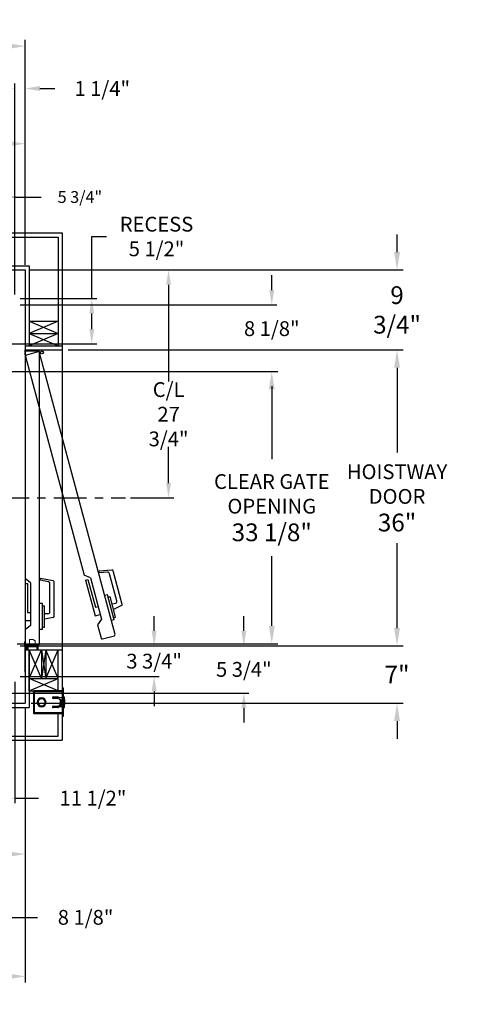
# Model space of a CAD drawing. Extents: x -355 to -200, y -33 to 86.
# Drawn here: x -253 to -200, y -33 to 86 of the extents above; entities that cross this region are included whole.
import ezdxf

# ---------------------------------------------------------------- set-up
doc = ezdxf.new("R2010")
doc.units = 0
doc.header["$LTSCALE"] = 10
doc.header["$MEASUREMENT"] = 0
doc.header["$PDMODE"] = 98
doc.linetypes.add('SCENTER', pattern=[0.7, 0.4, -0.1, 0.1, -0.1])
doc.layers.get('DEFPOINTS').update_dxf_attribs({"linetype": 'CONTINUOUS'})
for name, color, linetype in [('CEN', 2, 'SCENTER'), ('DIM', 1, 'CONTINUOUS'), ('DOOR', 2, 'CONTINUOUS'), ('DOOR CODE_NEW', 7, 'CONTINUOUS'), ('HW', 130, 'CONTINUOUS'), ('INTERLOCK - LRCE', 7, 'CONTINUOUS')]:
    doc.layers.add(name, color=color, linetype=linetype)
doc.styles.add('ROMANT', font='romant')
doc.styles.get("Standard").update_dxf_attribs({"font": 'SIMPLEX.shx', "width": 0.85})
doc.dimstyles.get("Standard").update_dxf_attribs({"dimscale": 16, "dimtxt": 0.09375, "dimasz": 0.09375, "dimexe": 0.0625, "dimexo": 0.0625, "dimgap": 0.0625, "dimtad": 0, "dimtih": 1, "dimtoh": 1, "dimdec": 4, "dimzin": 4, "dimdsep": 46, "dimtxsty": 'STANDARD', "dimcen": 0.0625, "dimadec": 0, "dimazin": 0, "dimtfac": 1, "dimtdec": 4, "dimtofl": 0, "dimtmove": 0, "dimatfit": 3, "dimfxl": 1, "dimtolj": 1, "dimtzin": 0, "dimarcsym": 0})

# ---------------------------------------------------------------- blocks, each defined once
blk = doc.blocks.new('*D83')
at = {"layer": 'DEFPOINTS', "color": 0, "transparency": 16777216}
for p in [(-282.23, 71.36), (-282.23, 61.22), (-252.73, 56)]:
    blk.add_point(p, dxfattribs=at)
at = {"layer": 'DIM', "color": 0, "lineweight": -2, "transparency": 16777216}
for p, q in [((-282.23, 61.97), (-282.23, 72.11)), ((-252.73, 56.75), (-252.73, 72.11)), ((-280.07, 71.36), (-275.32, 71.36)), ((-254.88, 71.36), (-260.66, 71.36))]:
    blk.add_line(p, q, dxfattribs=at)
at = {"layer": 'DIM', "color": 0, "transparency": 16777216}
for points in [[(-280.07, 71.72), (-280.07, 71), (-282.23, 71.36)], [(-254.88, 71.72), (-254.88, 71), (-252.73, 71.36)]]:
    blk.add_solid(points, dxfattribs=at)
at = {"layer": 'DIM', "color": 0, "transparency": 16777216, "insert": (-267.99, 71.36), "char_height": 2.16, "attachment_point": 5}
blk.add_mtext('\\A1;29 1/2"\\PC/L RAIL', dxfattribs=at)
blk = doc.blocks.new('*D84')
at = {"layer": 'DEFPOINTS', "color": 0, "transparency": 16777216}
for p in [(-252.73, 83.23), (-314.48, 56), (-252.73, 56)]:
    blk.add_point(p, dxfattribs=at)
at = {"layer": 'DIM', "color": 0, "lineweight": -2, "transparency": 16777216}
for p, q in [((-314.48, 56.75), (-314.48, 83.98)), ((-252.73, 56.75), (-252.73, 83.98)), ((-312.32, 83.23), (-276.7, 83.23)), ((-254.88, 83.23), (-263.52, 83.23))]:
    blk.add_line(p, q, dxfattribs=at)
at = {"layer": 'DIM', "color": 0, "transparency": 16777216}
for points in [[(-312.32, 83.59), (-312.32, 82.87), (-314.48, 83.23)], [(-254.88, 83.59), (-254.88, 82.87), (-252.73, 83.23)]]:
    blk.add_solid(points, dxfattribs=at)
at = {"layer": 'DIM', "color": 0, "transparency": 16777216, "insert": (-270.11, 83.23), "char_height": 2.16, "attachment_point": 5}
blk.add_mtext('\\A1;61 3/4"', dxfattribs=at)
blk = doc.blocks.new('*D90')
at = {"layer": 'DEFPOINTS', "color": 0, "transparency": 16777216}
for p in [(-273.6, 5.44), (-265.48, 4.5), (-265.48, -22.8)]:
    blk.add_point(p, dxfattribs=at)
at = {"layer": 'DIM', "color": 0, "lineweight": -2, "transparency": 16777216}
for p, q in [((-273.6, 4.81), (-273.6, -23.43)), ((-265.48, 3.88), (-265.48, -23.43)), ((-271.81, -22.8), (-267.27, -22.8)), ((-265.48, -22.8), (-251.24, -22.8))]:
    blk.add_line(p, q, dxfattribs=at)
at = {"layer": 'DIM', "color": 0, "transparency": 16777216}
for points in [[(-271.81, -22.5), (-271.81, -23.1), (-273.6, -22.8)], [(-267.27, -22.5), (-267.27, -23.1), (-265.48, -22.8)]]:
    blk.add_solid(points, dxfattribs=at)
at = {"layer": 'DIM', "color": 0, "transparency": 16777216, "insert": (-245.38, -22.8), "char_height": 1.8, "attachment_point": 5, "style": 'ROMANT'}
blk.add_mtext('\\A1;8 1/8"', dxfattribs=at)
blk = doc.blocks.new('*D91')
at = {"layer": 'DEFPOINTS', "color": 0, "transparency": 16777216}
for p in [(-252.73, 3.25), (-273.48, -1.25), (-252.73, -29.98)]:
    blk.add_point(p, dxfattribs=at)
at = {"layer": 'DIM', "color": 0, "lineweight": -2, "transparency": 16777216}
for p, q in [((-252.73, 2.5), (-252.73, -30.73)), ((-273.48, -2), (-273.48, -30.73)), ((-271.32, -29.98), (-269.49, -29.98)), ((-254.88, -29.98), (-255.96, -29.98))]:
    blk.add_line(p, q, dxfattribs=at)
at = {"layer": 'DIM', "color": 0, "transparency": 16777216}
for points in [[(-271.32, -29.62), (-271.32, -30.34), (-273.48, -29.98)], [(-254.88, -29.62), (-254.88, -30.34), (-252.73, -29.98)]]:
    blk.add_solid(points, dxfattribs=at)
at = {"layer": 'DIM', "color": 0, "transparency": 16777216, "insert": (-262.73, -29.98), "char_height": 2.16, "attachment_point": 5}
blk.add_mtext('\\A1;20 3/4"', dxfattribs=at)
blk = doc.blocks.new('*D96')
at = {"layer": 'DEFPOINTS', "color": 0, "transparency": 16777216}
for p in [(-252.73, 78.07), (-252.73, 56), (-253.98, 52.5)]:
    blk.add_point(p, dxfattribs=at)
at = {"layer": 'DIM', "color": 0, "lineweight": -2, "transparency": 16777216}
for p, q in [((-255.77, 78.07), (-257.57, 78.07)), ((-253.98, 53.13), (-253.98, 78.7)), ((-252.73, 56.63), (-252.73, 78.7)), ((-250.93, 78.07), (-249.13, 78.07))]:
    blk.add_line(p, q, dxfattribs=at)
at = {"layer": 'DIM', "color": 0, "transparency": 16777216}
for points in [[(-255.77, 78.37), (-255.77, 77.77), (-253.98, 78.07)], [(-250.93, 78.37), (-250.93, 77.77), (-252.73, 78.07)]]:
    blk.add_solid(points, dxfattribs=at)
at = {"layer": 'DIM', "color": 0, "transparency": 16777216, "insert": (-243.35, 78.07), "char_height": 1.8, "attachment_point": 5, "style": 'ROMANT'}
blk.add_mtext('\\A1;1 1/4"', dxfattribs=at)
blk = doc.blocks.new('*D101')
at = {"layer": 'DEFPOINTS', "color": 0, "transparency": 16777216}
for p in [(-252.73, 3.25), (-291.48, -8.95), (-291.48, -15.1)]:
    blk.add_point(p, dxfattribs=at)
at = {"layer": 'DIM', "color": 0, "lineweight": -2, "transparency": 16777216}
for p, q in [((-252.73, 2.63), (-252.73, -15.73)), ((-291.48, -9.57), (-291.48, -15.73)), ((-289.68, -15.1), (-286.43, -15.1)), ((-254.52, -15.1), (-275.15, -15.1))]:
    blk.add_line(p, q, dxfattribs=at)
at = {"layer": 'DIM', "color": 0, "transparency": 16777216}
for points in [[(-289.68, -14.8), (-289.68, -15.4), (-291.48, -15.1)], [(-254.52, -14.8), (-254.52, -15.4), (-252.73, -15.1)]]:
    blk.add_solid(points, dxfattribs=at)
at = {"layer": 'DIM', "color": 0, "transparency": 16777216, "insert": (-280.79, -15.1), "char_height": 1.8, "attachment_point": 5}
blk.add_mtext('\\A1;C/L\\P38 3/4"', dxfattribs=at)
blk = doc.blocks.new('*D103')
at = {"layer": 'DEFPOINTS', "color": 0, "transparency": 16777216}
for p in [(-248.23, 10.25), (-207.49, 10.25), (-252.73, 3.25)]:
    blk.add_point(p, dxfattribs=at)
at = {"layer": 'DIM', "color": 0, "lineweight": -2, "transparency": 16777216}
for p, q in [((-207.49, 12.41), (-207.49, 14.56)), ((-247.48, 10.25), (-206.74, 10.25)), ((-251.98, 3.25), (-206.74, 3.25)), ((-207.49, 1.09), (-207.49, -1.06))]:
    blk.add_line(p, q, dxfattribs=at)
at = {"layer": 'DIM', "color": 0, "transparency": 16777216}
for points in [[(-207.85, 12.41), (-207.13, 12.41), (-207.49, 10.25)], [(-207.85, 1.09), (-207.13, 1.09), (-207.49, 3.25)]]:
    blk.add_solid(points, dxfattribs=at)
at = {"layer": 'DIM', "color": 0, "transparency": 16777216, "insert": (-207.49, 6.75), "char_height": 2.16, "attachment_point": 5}
blk.add_mtext('\\A1;7"', dxfattribs=at)
blk = doc.blocks.new('*D104')
at = {"layer": 'DEFPOINTS', "color": 0, "transparency": 16777216}
for p in [(-252.73, 56), (-207.49, 56), (-248.23, 46.25)]:
    blk.add_point(p, dxfattribs=at)
at = {"layer": 'DIM', "color": 0, "lineweight": -2, "transparency": 16777216}
for p, q in [((-207.49, 58.16), (-207.49, 60.31)), ((-251.98, 56), (-206.74, 56)), ((-247.48, 46.25), (-206.74, 46.25)), ((-207.49, 44.09), (-207.49, 41.94))]:
    blk.add_line(p, q, dxfattribs=at)
at = {"layer": 'DIM', "color": 0, "transparency": 16777216}
for points in [[(-207.85, 58.16), (-207.13, 58.16), (-207.49, 56)], [(-207.85, 44.09), (-207.13, 44.09), (-207.49, 46.25)]]:
    blk.add_solid(points, dxfattribs=at)
at = {"layer": 'DIM', "color": 0, "transparency": 16777216, "insert": (-207.49, 51.13), "char_height": 2.16, "attachment_point": 5}
blk.add_mtext('\\A1;9 3/4"', dxfattribs=at)
blk = doc.blocks.new('*D105')
at = {"layer": 'DEFPOINTS', "color": 0, "transparency": 16777216}
for p in [(-253.98, 51.75), (-222.73, 51.75), (-254.92, 43.63)]:
    blk.add_point(p, dxfattribs=at)
at = {"layer": 'DIM', "color": 0, "lineweight": -2, "transparency": 16777216}
for p, q in [((-222.73, 53.55), (-222.73, 55.34)), ((-253.35, 51.75), (-222.1, 51.75)), ((-254.29, 43.63), (-222.1, 43.63)), ((-222.73, 41.83), (-222.73, 40.03))]:
    blk.add_line(p, q, dxfattribs=at)
at = {"layer": 'DIM', "color": 0, "transparency": 16777216}
for points in [[(-223.03, 53.55), (-222.43, 53.55), (-222.73, 51.75)], [(-223.03, 41.83), (-222.43, 41.83), (-222.73, 43.63)]]:
    blk.add_solid(points, dxfattribs=at)
at = {"layer": 'DIM', "color": 0, "transparency": 16777216, "insert": (-222.73, 48.85), "char_height": 1.8, "attachment_point": 5, "style": 'ROMANT'}
blk.add_mtext('\\A1;8 1/8"', dxfattribs=at)
blk = doc.blocks.new('*D106')
at = {"layer": 'DEFPOINTS', "color": 0, "transparency": 16777216}
for p in [(-252.73, 56), (-240.53, 28.25), (-235.28, 28.25)]:
    blk.add_point(p, dxfattribs=at)
at = {"layer": 'DIM', "color": 0, "lineweight": -2, "transparency": 16777216}
for p, q in [((-252.1, 56), (-234.66, 56)), ((-235.28, 54.2), (-235.28, 42.41)), ((-235.28, 30.05), (-235.28, 34.45)), ((-239.9, 28.25), (-234.66, 28.25))]:
    blk.add_line(p, q, dxfattribs=at)
at = {"layer": 'DIM', "color": 0, "transparency": 16777216}
for points in [[(-235.58, 54.2), (-234.98, 54.2), (-235.28, 56)], [(-235.58, 30.05), (-234.98, 30.05), (-235.28, 28.25)]]:
    blk.add_solid(points, dxfattribs=at)
at = {"layer": 'DIM', "color": 0, "transparency": 16777216, "insert": (-235.28, 38.43), "char_height": 1.8, "attachment_point": 5}
blk.add_mtext('\\A1;C/L\\P27 3/4"', dxfattribs=at)
blk = doc.blocks.new('*D107')
at = {"layer": 'DEFPOINTS', "color": 0, "transparency": 16777216}
for p in [(-253.98, 52.5), (-244.63, 52.5), (-259.73, 47)]:
    blk.add_point(p, dxfattribs=at)
at = {"layer": 'DIM', "color": 0, "lineweight": -2, "transparency": 16777216}
for p, q in [((-244.63, 52.5), (-244.63, 60.06)), ((-244.63, 60.06), (-242.83, 60.06)), ((-253.35, 52.5), (-244, 52.5)), ((-244.63, 48.8), (-244.63, 50.7)), ((-259.1, 47), (-244, 47))]:
    blk.add_line(p, q, dxfattribs=at)
at = {"layer": 'DIM', "color": 0, "transparency": 16777216}
for points in [[(-244.93, 50.7), (-244.33, 50.7), (-244.63, 52.5)], [(-244.93, 48.8), (-244.33, 48.8), (-244.63, 47)]]:
    blk.add_solid(points, dxfattribs=at)
at = {"layer": 'DIM', "color": 0, "transparency": 16777216, "insert": (-236.75, 60.06), "char_height": 1.8, "attachment_point": 5, "style": 'ROMANT'}
blk.add_mtext('\\A1;RECESS\\P5 1/2"', dxfattribs=at)
blk = doc.blocks.new('*D108')
at = {"layer": 'DEFPOINTS', "color": 0, "transparency": 16777216}
for p in [(-259.73, 64.87), (-259.73, 52.5), (-253.98, 52.5)]:
    blk.add_point(p, dxfattribs=at)
at = {"layer": 'DIM', "color": 0, "lineweight": -2, "transparency": 16777216}
for p, q in [((-259.73, 53), (-259.73, 65.37)), ((-258.29, 64.87), (-255.42, 64.87)), ((-253.98, 53), (-253.98, 65.37)), ((-253.98, 64.87), (-250.77, 64.87))]:
    blk.add_line(p, q, dxfattribs=at)
at = {"layer": 'DIM', "color": 0, "transparency": 16777216}
for points in [[(-258.29, 65.1), (-258.29, 64.63), (-259.73, 64.87)], [(-255.42, 65.1), (-255.42, 64.63), (-253.98, 64.87)]]:
    blk.add_solid(points, dxfattribs=at)
at = {"layer": 'DIM', "color": 0, "transparency": 16777216, "insert": (-246.07, 64.87), "char_height": 1.44, "attachment_point": 5, "style": 'ROMANT'}
blk.add_mtext('\\A1;5 3/4"', dxfattribs=at)
blk = doc.blocks.new('*D109')
at = {"layer": 'DEFPOINTS', "color": 0, "transparency": 16777216}
for p in [(-253.98, 6.5), (-265.48, 4.5), (-253.98, -8.29)]:
    blk.add_point(p, dxfattribs=at)
at = {"layer": 'DIM', "color": 0, "lineweight": -2, "transparency": 16777216}
for p, q in [((-253.98, 5.88), (-253.98, -8.92)), ((-265.48, 3.88), (-265.48, -8.92)), ((-263.68, -8.29), (-255.77, -8.29)), ((-253.98, -8.29), (-251.11, -8.29))]:
    blk.add_line(p, q, dxfattribs=at)
at = {"layer": 'DIM', "color": 0, "transparency": 16777216}
for points in [[(-263.68, -7.99), (-263.68, -8.59), (-265.48, -8.29)], [(-255.77, -7.99), (-255.77, -8.59), (-253.98, -8.29)]]:
    blk.add_solid(points, dxfattribs=at)
at = {"layer": 'DIM', "color": 0, "transparency": 16777216, "insert": (-244.48, -8.29), "char_height": 1.8, "attachment_point": 5, "style": 'ROMANT'}
blk.add_mtext('\\A1;11 1/2"', dxfattribs=at)
blk = doc.blocks.new('*D110')
at = {"layer": 'DEFPOINTS', "color": 0, "transparency": 16777216}
for p in [(-253.98, 10.25), (-253.98, 6.5), (-237.04, 6.5)]:
    blk.add_point(p, dxfattribs=at)
at = {"layer": 'DIM', "color": 0, "lineweight": -2, "transparency": 16777216}
for p, q in [((-237.04, 12.05), (-237.04, 13.84)), ((-253.35, 10.25), (-236.41, 10.25)), ((-253.35, 6.5), (-236.41, 6.5)), ((-237.04, 4.7), (-237.04, 2.91))]:
    blk.add_line(p, q, dxfattribs=at)
at = {"layer": 'DIM', "color": 0, "transparency": 16777216}
for points in [[(-237.34, 12.05), (-236.74, 12.05), (-237.04, 10.25)], [(-237.34, 4.7), (-236.74, 4.7), (-237.04, 6.5)]]:
    blk.add_solid(points, dxfattribs=at)
at = {"layer": 'DIM', "color": 0, "transparency": 16777216, "insert": (-237.04, 8.38), "char_height": 1.8, "attachment_point": 5, "style": 'ROMANT'}
blk.add_mtext('\\A1;3 3/4"', dxfattribs=at)
blk = doc.blocks.new('*D111')
at = {"layer": 'DEFPOINTS', "color": 0, "transparency": 16777216}
for p in [(-248.23, 46.25), (-207.49, 46.25), (-248.23, 10.25)]:
    blk.add_point(p, dxfattribs=at)
at = {"layer": 'DIM', "color": 0, "lineweight": -2, "transparency": 16777216}
for p, q in [((-247.48, 46.25), (-206.74, 46.25)), ((-207.49, 44.09), (-207.49, 33.78)), ((-207.49, 12.41), (-207.49, 22.72)), ((-247.48, 10.25), (-206.74, 10.25))]:
    blk.add_line(p, q, dxfattribs=at)
at = {"layer": 'DIM', "color": 0, "transparency": 16777216}
for points in [[(-207.85, 44.09), (-207.13, 44.09), (-207.49, 46.25)], [(-207.85, 12.41), (-207.13, 12.41), (-207.49, 10.25)]]:
    blk.add_solid(points, dxfattribs=at)
at = {"layer": 'DIM', "color": 0, "transparency": 16777216, "insert": (-207.49, 28.25), "char_height": 2.16, "attachment_point": 5}
blk.add_mtext('\\A1;{\\Fromanc|c0;\\H0.83333x;HOISTWAY\\PDOOR\\P}36"', dxfattribs=at)
blk = doc.blocks.new('*D112')
at = {"layer": 'DEFPOINTS', "color": 0, "transparency": 16777216}
for p in [(-254.92, 43.63), (-222.73, 43.63), (-254.45, 10.5)]:
    blk.add_point(p, dxfattribs=at)
at = {"layer": 'DIM', "color": 0, "lineweight": -2, "transparency": 16777216}
for p, q in [((-254.17, 43.63), (-221.98, 43.63)), ((-222.73, 41.47), (-222.73, 32.95)), ((-222.73, 12.66), (-222.73, 21.17)), ((-253.7, 10.5), (-221.98, 10.5))]:
    blk.add_line(p, q, dxfattribs=at)
at = {"layer": 'DIM', "color": 0, "transparency": 16777216}
for points in [[(-223.09, 41.47), (-222.37, 41.47), (-222.73, 43.63)], [(-223.09, 12.66), (-222.37, 12.66), (-222.73, 10.5)]]:
    blk.add_solid(points, dxfattribs=at)
at = {"layer": 'DIM', "color": 0, "transparency": 16777216, "insert": (-222.73, 27.06), "char_height": 2.16, "attachment_point": 5}
blk.add_mtext('\\A1;{\\Fromanc|c0;\\H0.83333x;CLEAR GATE\\POPENING}\\P33 1/8"', dxfattribs=at)
blk = doc.blocks.new('*D114')
at = {"layer": 'DEFPOINTS', "color": 0, "transparency": 16777216}
for p in [(-253.98, 10.25), (-264.73, 4.5), (-226.13, 4.5)]:
    blk.add_point(p, dxfattribs=at)
at = {"layer": 'DIM', "color": 0, "lineweight": -2, "transparency": 16777216}
for p, q in [((-226.13, 12.05), (-226.13, 13.84)), ((-253.35, 10.25), (-225.51, 10.25)), ((-264.1, 4.5), (-225.51, 4.5)), ((-226.13, 2.7), (-226.13, 0.91))]:
    blk.add_line(p, q, dxfattribs=at)
at = {"layer": 'DIM', "color": 0, "transparency": 16777216}
for points in [[(-226.43, 12.05), (-225.83, 12.05), (-226.13, 10.25)], [(-226.43, 2.7), (-225.83, 2.7), (-226.13, 4.5)]]:
    blk.add_solid(points, dxfattribs=at)
at = {"layer": 'DIM', "color": 0, "transparency": 16777216, "insert": (-226.13, 7.38), "char_height": 1.8, "attachment_point": 5, "style": 'ROMANT'}
blk.add_mtext('\\A1;5 3/4"', dxfattribs=at)

msp = doc.modelspace()

# ---------------------------------------------------------------- linework, layer by layer
at = {"layer": 'CEN'}
msp.add_line((-256.25305, 28.25), (-240.52804, 28.25), dxfattribs=at)
at = {"layer": 'DOOR', "color": 2}
for p, q in [((-252.7277, 46.75), (-248.2277, 46.75)), ((-252.7277, 46.25), (-248.2277, 46.25)), ((-252.7277, 46.25), (-248.2277, 46.25)), ((-252.7277, 46.25), (-248.2277, 46.25)), ((-252.7277, 46.25), (-248.2277, 46.25)), ((-252.7277, 10.25), (-248.2277, 10.25)), ((-252.7277, 10.25), (-248.2277, 10.25)), ((-252.7277, 10.25), (-248.2277, 10.25)), ((-252.7277, 10.25), (-248.2277, 10.25)), ((-252.7277, 9.75), (-248.2277, 9.75)), ((-252.7277, 9.75), (-248.2277, 9.75))]:
    msp.add_line(p, q, dxfattribs=at)
at = {"layer": 'DOOR CODE_NEW', "color": 2}
for p, q in [((-252.7277, 46.25), (-248.2277, 46.25)), ((-252.7277, 46.25), (-248.2277, 46.25)), ((-252.7277, 46.25), (-252.7277, 10.25)), ((-252.7277, 46.25), (-250.69255, 46.25)), ((-252.7277, 45.65), (-252.7277, 46.25)), ((-252.7277, 46), (-252.7277, 18.435)), ((-251.1027, 46.125), (-252.6027, 46.125)), ((-251.13244, 46.01225), (-252.58133, 45.62402)), ((-241.79127, 11.6335), (-250.97934, 45.92386)), ((-250.9777, 10.5), (-250.9777, 46)), ((-248.2277, 46.25), (-248.2277, 10.25)), ((-252.66971, 45.47093), (-245.53537, 18.84518)), ((-242.16486, 19.46741), (-243.72439, 19.33097)), ((-243.66841, 19.12205), (-243.72439, 19.33097)), ((-242.71915, 19.2051), (-243.66841, 19.12205)), ((-240.93553, 15.27861), (-242.03322, 19.37524)), ((-252.0877, 17.915), (-252.7277, 18.435)), ((-250.8527, 18.21923), (-250.8527, 18.43552)), ((-249.311, 18.16367), (-250.8527, 18.43552)), ((-249.91429, 18.05377), (-250.8527, 18.21923)), ((-249.2077, 13.79943), (-249.2077, 18.04057)), ((-244.78259, 18.50855), (-245.53537, 18.84518)), ((-245.3749, 18.24631), (-245.08512, 18.32396)), ((-245.3749, 18.24631), (-244.21021, 13.89964)), ((-245.08512, 18.32396), (-244.17925, 14.94321)), ((-244.78259, 18.50855), (-243.43673, 13.48573)), ((-241.57135, 15.71965), (-242.45588, 19.02076)), ((-252.7277, 17.815), (-252.4277, 17.815)), ((-252.7277, 17.815), (-252.7277, 13.315)), ((-252.4277, 17.815), (-252.4277, 14.315)), ((-252.0877, 17.915), (-252.0877, 12.715)), ((-249.7077, 14.39), (-249.7077, 17.80756)), ((-242.71882, 16.44746), (-243.05689, 16.35687)), ((-241.90354, 13.40479), (-242.71882, 16.44746)), ((-242.64764, 16.18183), (-242.3965, 16.24912)), ((-241.72357, 13.73772), (-242.3965, 16.24912)), ((-250.6277, 15.39), (-250.9777, 15.39)), ((-250.6277, 12.24), (-250.6277, 15.39)), ((-250.6277, 15.115), (-250.3677, 15.115)), ((-250.3677, 12.515), (-250.3677, 15.115)), ((-244.17925, 14.94321), (-243.85084, 15.03121)), ((-241.74812, 15.41346), (-242.14415, 15.30734)), ((-241.00345, 15.13297), (-241.97592, 14.67949)), ((-252.7277, 13.315), (-252.0877, 13.315)), ((-252.4277, 14.315), (-252.0877, 14.315)), ((-249.9577, 14.14), (-250.3677, 14.14)), ((-249.311, 13.67633), (-250.3677, 13.49)), ((-244.21021, 13.89964), (-243.59202, 14.06529)), ((-243.43673, 13.48573), (-243.92034, 12.81781)), ((-241.90354, 13.40479), (-242.24161, 13.31421)), ((-241.97471, 13.67042), (-241.72357, 13.73772)), ((-252.0877, 12.715), (-252.7277, 12.195)), ((-252.7277, 12.195), (-252.7277, 10.5)), ((-250.6277, 12.24), (-250.9777, 12.24)), ((-250.6277, 12.515), (-250.3677, 12.515)), ((-243.92034, 12.81781), (-243.48164, 11.18056)), ((-243.32854, 11.09217), (-241.87966, 11.4804)), ((-252.7277, 10.25), (-248.2277, 10.25)), ((-252.7277, 10.25), (-248.2277, 10.25)), ((-252.6027, 10.375), (-251.1027, 10.375)), ((-252.6027, 10.375), (-251.1027, 10.375))]:
    msp.add_line(p, q, dxfattribs=at)
msp.add_circle((-250.68936, 45.9557), 0.182, dxfattribs=at)
msp.add_circle((-250.68936, 45.9557), 0.182, dxfattribs=at)
for centre, radius, start, end in [((-252.6027, 46), 0.125, 90, 180), ((-252.54897, 45.50328), 0.125, 105, 195), ((-251.10008, 45.89151), 0.125, 15, 105), ((-251.1027, 46), 0.125, 0, 90), ((-242.69736, 18.95605), 0.25, 15, 95), ((-242.15396, 19.34289), 0.125, 15, 95), ((-249.9577, 17.80756), 0.25, 0, 80), ((-249.3327, 18.04057), 0.125, 0, 80), ((-241.81283, 15.65494), 0.25, 285, 15), ((-249.9577, 14.39), 0.25, 270, 0), ((-241.05627, 15.24625), 0.125, 295, 15), ((-249.3327, 13.79943), 0.125, 280, 0), ((-243.3609, 11.21291), 0.125, 195, 285), ((-241.91201, 11.60114), 0.125, 285, 15), ((-252.6027, 10.5), 0.125, 180, 270), ((-252.6027, 10.5), 0.125, 180, 270), ((-251.1027, 10.5), 0.125, 270, 0), ((-251.1027, 10.5), 0.125, 270, 0)]:
    msp.add_arc(centre, radius, start, end, dxfattribs=at)
at = {"layer": 'HW'}
for p, q in [((-318.9777, 60.5), (-248.2277, 60.5)), ((-318.4777, 60), (-248.7277, 60)), ((-248.7277, 60), (-248.7277, 46.75)), ((-248.2277, 60.5), (-248.2277, 46.25)), ((-314.9777, 56.5), (-252.2277, 56.5)), ((-252.2277, 56.5), (-252.2277, 46.75)), ((-314.4777, 56), (-252.7277, 56)), ((-252.7277, 56), (-252.7277, 46.25)), ((-248.7277, 49.75), (-252.2277, 48.25)), ((-252.2277, 49.75), (-248.7277, 48.25)), ((-252.2277, 49.75), (-248.7277, 49.75)), ((-252.2277, 48.25), (-248.7277, 46.75)), ((-248.7277, 48.25), (-252.2277, 46.75)), ((-252.2277, 48.25), (-248.7277, 48.25)), ((-252.7277, 10.25), (-252.7277, 3.25)), ((-252.2277, 9.75), (-252.2277, 2.75)), ((-252.2277, 4.75), (-252.2277, 9.75)), ((-248.2277, 10.25), (-248.2277, -1.25)), ((-273.4777, 3.25), (-252.7277, 3.25)), ((-272.9777, 2.75), (-252.2277, 2.75)), ((-248.7277, -0.75), (-248.7277, 2.003)), ((-272.9777, -0.75), (-248.7277, -0.75)), ((-273.4777, -1.25), (-248.2277, -1.25))]:
    msp.add_line(p, q, dxfattribs=at)
at = {"layer": 'INTERLOCK - LRCE', "color": 7, "linetype": 'Continuous', "lineweight": 15}
for p, q in [((-252.20703, 10.99867), (-252.20703, 10.25)), ((-252.20703, 10.99867), (-251.75428, 10.99867)), ((-251.49837, 10.25), (-251.49837, 10.86088)), ((-252.8058, 10.75), (-252.7277, 10.75)), ((-252.8058, 10.34), (-252.8058, 10.75)), ((-252.75821, 9.75), (-252.75821, 10.1719)), ((-252.75821, 10.1719), (-252.73743, 10.1719)), ((-252.75821, 7.82705), (-252.75821, 10.1719)), ((-252.73743, 10.1719), (-252.73743, 9.75)), ((-252.57688, 10.1719), (-252.73743, 10.1719)), ((-252.73743, 10.1719), (-252.73743, 7.02229)), ((-252.7277, 10.34), (-252.7277, 10.75)), ((-251.3177, 10.25), (-252.6377, 10.25)), ((-252.57688, 10.1719), (-252.47955, 10.1719)), ((-252.57688, 9.75), (-252.57688, 10.1719)), ((-252.48262, 9.75), (-252.48262, 9.83725)), ((-252.47955, 10.1719), (-252.47955, 10.03224)), ((-252.4502, 10.1719), (-252.47955, 10.1719)), ((-252.44325, 10.03224), (-252.47955, 10.03224)), ((-252.46294, 9.85694), (-252.46294, 9.75)), ((-251.3177, 10.1719), (-252.4502, 10.1719)), ((-252.44325, 10.13253), (-252.44325, 10.1719)), ((-252.44325, 10.11284), (-252.44325, 10.13253)), ((-252.44325, 9.75), (-252.44325, 10.11284)), ((-252.44325, 10.11284), (-252.42357, 10.11284)), ((-252.42357, 10.15221), (-252.42357, 10.11284)), ((-252.42357, 10.15221), (-252.34877, 10.15221)), ((-252.42357, 10.11284), (-252.42357, 9.75)), ((-252.34877, 10.11284), (-252.42357, 10.11284)), ((-252.34877, 10.13253), (-252.34877, 10.1719)), ((-251.32121, 10.13253), (-252.34877, 10.13253)), ((-252.34877, 9.75), (-252.34877, 10.13253)), ((-251.32121, 10.13253), (-251.32121, 10.1719)), ((-251.32121, 9.75), (-251.32121, 10.13253)), ((-251.26215, 10.11284), (-251.26215, 9.75)), ((-251.2277, 9.75), (-251.2277, 10.0819)), ((-251.1496, 9.75), (-251.1496, 10.0819)), ((-252.75821, 7.02229), (-252.75821, 7.59549)), ((-252.73743, 7.02229), (-252.75821, 7.02229)), ((-252.7277, 7.02229), (-252.73743, 7.02229))]:
    msp.add_line(p, q, dxfattribs=at)
at = {"layer": 'INTERLOCK - LRCE', "color": 7}
msp.add_line((-252.7277, 10.1719), (-252.7277, 10.19802), dxfattribs=at)
msp.add_line((-252.7277, 10.1719), (-252.7277, 10.19802), dxfattribs=at)
at = {"layer": 'INTERLOCK - LRCE', "color": 4}
for p, q in [((-252.2277, 4.75), (-252.2277, 9.75)), ((-250.7277, 6.25), (-252.2277, 9.75)), ((-252.2277, 6.25), (-250.7277, 9.75)), ((-250.7277, 9.75), (-250.7277, 6.25)), ((-250.2277, 9.75), (-250.7277, 6.25)), ((-250.7277, 9.75), (-250.2277, 6.25)), ((-250.2277, 9.75), (-250.2277, 6.25)), ((-248.7277, 6.25), (-250.2277, 9.75)), ((-250.2277, 6.25), (-248.7277, 9.75)), ((-248.7277, 4.75), (-248.7277, 9.75)), ((-252.2277, 6.25), (-248.7277, 6.25)), ((-252.2277, 4.75), (-248.7277, 6.25)), ((-248.7277, 4.75), (-252.2277, 6.25)), ((-252.2277, 4.75), (-248.7277, 4.75))]:
    msp.add_line(p, q, dxfattribs=at)
at = {"layer": 'INTERLOCK - LRCE', "color": 3}
for p, q in [((-248.1081, 5.1265), (-248.2277, 5.1265)), ((-248.2277, 5.1265), (-248.2277, 4.8765)), ((-248.1081, 4.8765), (-248.2277, 4.8765)), ((-248.2277, 4.8765), (-248.2277, 1.8765)), ((-248.1081, 5.1265), (-248.1081, 4.8765)), ((-248.1081, 4.8765), (-248.1081, 1.8765)), ((-251.65392, 4.6415), (-251.73243, 4.6415)), ((-251.73243, 4.61667), (-251.73243, 4.6415)), ((-251.73243, 4.61667), (-251.73243, 2.13633)), ((-251.69484, 4.61667), (-251.73243, 4.61667)), ((-251.64919, 4.74702), (-251.63091, 4.67068)), ((-251.64919, 4.6715), (-251.62393, 4.6715)), ((-251.62393, 4.6715), (-251.62393, 4.75)), ((-248.2277, 4.75), (-251.62393, 4.75)), ((-251.62393, 4.6715), (-251.62393, 2.0815)), ((-251.62393, 4.6715), (-248.2277, 4.6715)), ((-250.7577, 3.81329), (-250.7577, 3.80327)), ((-250.7077, 3.80327), (-250.7077, 3.81329)), ((-249.32145, 4.03275), (-248.75895, 4.03275)), ((-248.75895, 3.84525), (-249.32145, 3.84525)), ((-249.1587, 3.899), (-249.26441, 4.03275)), ((-249.1587, 3.899), (-248.9237, 3.899)), ((-248.9237, 4.03275), (-248.9237, 3.84525)), ((-248.8587, 3.84525), (-248.8587, 4.03275)), ((-248.5087, 3.9465), (-248.2277, 3.9465)), ((-248.5087, 3.6965), (-248.4812, 3.6965)), ((-248.4812, 3.6965), (-248.4812, 3.0565)), ((-248.4812, 3.6965), (-248.3727, 3.6965)), ((-248.3727, 3.6965), (-248.3727, 3.0565)), ((-248.34145, 3.6465), (-248.3727, 3.6465)), ((-248.34145, 3.3765), (-248.34145, 3.6465)), ((-248.0412, 4.0565), (-248.1081, 4.0565)), ((-248.0412, 2.6965), (-248.0412, 4.0565)), ((-247.9837, 3.999), (-247.9837, 2.754)), ((-247.9527, 2.8765), (-247.9527, 3.8765)), ((-251.269, 3.4015), (-251.27901, 3.4015)), ((-251.27901, 3.3515), (-251.269, 3.3515)), ((-251.27893, 3.40321), (-251.27893, 3.4015)), ((-251.27893, 3.3515), (-251.27893, 3.34979)), ((-250.7577, 2.94973), (-250.7577, 2.93971)), ((-250.7077, 2.93971), (-250.7077, 2.94973)), ((-250.1864, 3.4015), (-250.19641, 3.4015)), ((-250.19641, 3.3515), (-250.1864, 3.3515)), ((-249.2537, 2.854), (-249.37002, 2.73381)), ((-249.32145, 2.90775), (-248.75895, 2.90775)), ((-248.75895, 2.72025), (-249.32145, 2.72025)), ((-249.20233, 2.789), (-249.2537, 2.854)), ((-248.9237, 2.789), (-249.20233, 2.789)), ((-248.9237, 2.90775), (-248.9237, 2.72025)), ((-248.8587, 2.72025), (-248.8587, 2.90775)), ((-248.54145, 3.05213), (-248.54145, 2.91675)), ((-248.5102, 2.91675), (-248.5102, 3.05649)), ((-248.4812, 3.0565), (-248.5087, 3.0565)), ((-248.2277, 2.8065), (-248.5087, 2.8065)), ((-248.37018, 2.89175), (-248.4852, 2.89175)), ((-248.4852, 2.8605), (-248.37018, 2.8605)), ((-248.3727, 3.0565), (-248.4812, 3.0565)), ((-248.3727, 3.37556), (-248.34523, 2.91825)), ((-248.3727, 3.28537), (-248.37174, 3.284)), ((-248.37174, 3.35958), (-248.37174, 3.284)), ((-248.37174, 3.284), (-248.3672, 3.284)), ((-248.3309, 3.469), (-248.34145, 3.45393)), ((-248.31403, 2.92012), (-248.34145, 3.3765)), ((-248.33636, 3.2918), (-248.3309, 3.284)), ((-248.32129, 3.469), (-248.3309, 3.469)), ((-248.3309, 3.469), (-248.3309, 3.284)), ((-248.3309, 3.284), (-248.32129, 3.284)), ((-248.30568, 3.4467), (-248.32129, 3.469)), ((-248.32129, 3.469), (-248.32129, 3.284)), ((-248.32129, 3.284), (-248.30568, 3.3063)), ((-248.29006, 3.469), (-248.30568, 3.4467)), ((-248.30568, 3.4467), (-248.30568, 3.3063)), ((-248.30568, 3.3063), (-248.29006, 3.284)), ((-248.28046, 3.469), (-248.29006, 3.469)), ((-248.29006, 3.469), (-248.29006, 3.284)), ((-248.29006, 3.284), (-248.28046, 3.284)), ((-248.26484, 3.4467), (-248.28046, 3.469)), ((-248.28046, 3.469), (-248.28046, 3.284)), ((-248.28046, 3.284), (-248.26484, 3.3063)), ((-248.24923, 3.469), (-248.26484, 3.4467)), ((-248.26484, 3.4467), (-248.26484, 3.3063)), ((-248.26484, 3.3063), (-248.24923, 3.284)), ((-248.2277, 3.469), (-248.24923, 3.469)), ((-248.24923, 3.469), (-248.24923, 3.284)), ((-248.24923, 3.284), (-248.2277, 3.284)), ((-248.1081, 2.6965), (-248.0412, 2.6965)), ((-248.09479, 3.49086), (-248.09552, 3.49029)), ((-248.09552, 3.39847), (-248.07127, 3.40034)), ((-248.07127, 3.35266), (-248.09552, 3.35453)), ((-248.09552, 3.26271), (-248.09479, 3.26214)), ((-251.73243, 2.13633), (-251.69227, 2.13633)), ((-251.73243, 2.1115), (-251.73243, 2.13633)), ((-251.65392, 2.1115), (-251.73243, 2.1115)), ((-251.64919, 2.00598), (-251.63091, 2.08232)), ((-251.62393, 2.0815), (-251.64919, 2.0815)), ((-248.2277, 2.0815), (-251.62393, 2.0815)), ((-251.62393, 2.0815), (-251.62393, 2.003)), ((-251.62393, 2.003), (-248.2277, 2.003)), ((-248.1081, 1.8765), (-248.2277, 1.8765)), ((-248.2277, 1.8765), (-248.2277, 1.6265)), ((-248.1081, 1.6265), (-248.2277, 1.6265)), ((-248.1081, 1.8765), (-248.1081, 1.6265))]:
    msp.add_line(p, q, dxfattribs=at)
at = {"layer": 'INTERLOCK - LRCE', "color": 7, "linetype": 'Continuous', "lineweight": 15, "flags": 128}
msp.add_lwpolyline([(-251.49837, 10.86088), (-251.50437, 10.8641), (-251.52214, 10.87368), (-251.5511, 10.88927), (-251.59027, 10.91036), (-251.63831, 10.93623), (-251.6936, 10.966), (-251.75428, 10.99867)], dxfattribs=at)
at = {"layer": 'INTERLOCK - LRCE', "color": 7, "linetype": 'Continuous', "lineweight": 15}
for centre, radius, start, end in [((-252.6377, 10.34), 0.1681, 180, 270), ((-252.6377, 10.34), 0.09, 180, 270), ((-252.46294, 9.83725), 0.01969, 90, 180), ((-252.46294, 9.87662), 0.01969, 270, 0), ((-252.42357, 10.13253), 0.01969, 90, 180), ((-251.32121, 10.11284), 0.05906, 0, 90), ((-251.3177, 10.0819), 0.1681, 0, 90), ((-251.3177, 10.0819), 0.09, 0, 90)]:
    msp.add_arc(centre, radius, start, end, dxfattribs=at)
at = {"layer": 'INTERLOCK - LRCE', "color": 3}
for centre, radius, start, end in [((-251.62393, 4.6415), 0.1085, 90, 103.4677313), ((-250.7327, 3.3765), 0.54688, 2.6201488, 177.3798512), ((-250.7327, 3.3765), 0.53688, 2.6689875, 177.3310125), ((-250.7327, 3.3765), 0.4375, 93.275829, 266.724171), ((-250.7327, 3.3765), 0.4275, 93.3525431, 266.6474569), ((-250.7327, 3.3765), 0.4375, 273.275829, 86.724171), ((-250.7327, 3.3765), 0.4275, 273.3525431, 86.6474569), ((-249.32145, 3.939), 0.09375, 90, 270), ((-248.75895, 3.939), 0.09375, 270, 90), ((-248.5087, 3.8215), 0.125, 90, 270), ((-248.0412, 3.999), 0.0575, 0, 90), ((-248.0027, 3.8765), 0.05, 0, 67.6663173), ((-250.4277, 3.3765), 2.525, 0, 11.4211863), ((-250.7327, 3.3765), 0.54688, 182.6201488, 357.3798512), ((-250.7327, 3.3765), 0.53688, 182.6689875, 357.3310125), ((-249.32145, 2.814), 0.09375, 90, 270), ((-248.75895, 2.814), 0.09375, 270, 90), ((-248.5087, 2.9315), 0.125, 90, 270), ((-248.4852, 2.91675), 0.05625, 180, 270), ((-248.4852, 2.91675), 0.025, 180, 270), ((-248.37018, 2.91675), 0.05625, 270, 3.4380559), ((-248.37018, 2.91675), 0.025, 270, 3.4380559), ((-248.33691, 3.3765), 0.26777, 25.282231, 31.2964273), ((-248.33691, 3.3765), 0.26777, 328.7035727, 334.717769), ((-248.33858, 3.37653), 0.26837, 5.0902449, 25.0812512), ((-248.42645, 3.3765), 0.33166, 356.2016465, 3.7983535), ((-248.33858, 3.37647), 0.26837, 334.9187488, 354.9097551), ((-248.0412, 2.754), 0.0575, 270, 0), ((-250.5027, 3.3765), 2.525, 356.0493496, 3.9506504), ((-248.0027, 2.8765), 0.05, 292.3336827, 0), ((-250.4277, 3.3765), 2.525, 348.5788137, 0), ((-251.62393, 2.1115), 0.1085, 256.5322687, 270)]:
    msp.add_arc(centre, radius, start, end, dxfattribs=at)
at = {"layer": 'INTERLOCK - LRCE', "color": 7, "linetype": 'Continuous', "lineweight": 15}
msp.add_ellipse((-251.32121, 10.11284), major_axis=(0.05906, 0), ratio=0.333333333, start_param=0, end_param=1.570796327, dxfattribs=at)
for points, knots in [([(-252.47955, 9.83912), (-252.48416, 9.83932), (-252.49714, 9.83987), (-252.51761, 9.846), (-252.53761, 9.85962), (-252.55229, 9.88001), (-252.56129, 9.90688), (-252.56412, 9.93936), (-252.55958, 9.97387), (-252.54574, 10.00376), (-252.52332, 10.02291), (-252.49986, 10.03118), (-252.48523, 10.03194), (-252.47955, 10.03224)], [0, 0, 0, 0, 0.0465092515, 0.1309822814, 0.2157905021, 0.3034633542, 0.3996622288, 0.509084509, 0.6289952036, 0.7478389294, 0.8524579106, 0.9427678941, 1, 1, 1, 1]), ([(-252.75821, 7.59549), (-252.75722, 7.60864), (-252.75521, 7.63549), (-252.74808, 7.68699), (-252.74857, 7.74138), (-252.75572, 7.79035), (-252.75742, 7.81546), (-252.75821, 7.82705)], [0, 0, 0, 0, 0.196794443, 0.401910356, 0.620885236, 0.824980799, 1, 1, 1, 1])]:
    msp.add_open_spline(points, degree=3, knots=knots, dxfattribs=at)
at = {"layer": 'INTERLOCK - LRCE', "color": 3}
for points, knots in [([(-251.64919, 4.74702), (-251.64958, 4.74693), (-251.65036, 4.74674), (-251.65546, 4.74539), (-251.66323, 4.74278), (-251.67588, 4.73725), (-251.69357, 4.72609), (-251.71339, 4.70525), (-251.72917, 4.67601), (-251.73129, 4.65352), (-251.73243, 4.6415)], [0, 0, 0, 0, 0.069491411, 0.139087987, 0.21329153, 0.295849604, 0.446851754, 0.608582605, 0.790692571, 1, 1, 1, 1]), ([(-251.73243, 4.61667), (-251.73144, 4.61356), (-251.72997, 4.60893), (-251.72061, 4.60851), (-251.70931, 4.61062), (-251.69344, 4.61647), (-251.67587, 4.62594), (-251.66396, 4.63632), (-251.6546, 4.65124), (-251.65145, 4.66305), (-251.64919, 4.6715)], [0, 0, 0, 0, 0.201598496, 0.300878271, 0.400865483, 0.5698472, 0.695178997, 0.791153724, 0.850740614, 1, 1, 1, 1]), ([(-251.64919, 2.0815), (-251.64958, 2.08555), (-251.65036, 2.09367), (-251.65546, 2.10516), (-251.66323, 2.11562), (-251.67588, 2.12725), (-251.69357, 2.13805), (-251.71339, 2.14389), (-251.72917, 2.14356), (-251.73129, 2.13885), (-251.73243, 2.13633)], [0, 0, 0, 0, 0.069491455, 0.139088045, 0.213291602, 0.295849434, 0.44684998, 0.608580266, 0.790691045, 1, 1, 1, 1]), ([(-251.73243, 2.1115), (-251.73144, 2.10006), (-251.72997, 2.083), (-251.72061, 2.06131), (-251.70931, 2.04315), (-251.69344, 2.027), (-251.67587, 2.01576), (-251.66396, 2.01053), (-251.6546, 2.0073), (-251.65145, 2.00653), (-251.64919, 2.00598)], [0, 0, 0, 0, 0.201597793, 0.300877622, 0.400865597, 0.569846821, 0.695179099, 0.791153612, 0.850740533, 1, 1, 1, 1])]:
    msp.add_open_spline(points, degree=3, knots=knots, dxfattribs=at)

# ---------------------------------------------------------------- dimensions: what is measured, and where the dimension line sits
at = {"layer": 'DIM'}
for base, p1, p2, override, picture, middle in [((-252.7277, 83.22901), (-314.4777, 56), (-252.7277, 56), {"dimscale": 12, "dimtxt": 0.18, "dimasz": 0.179688, "dimgap": 0.09375, "dimlunit": 5, "dimpost": '"', "dimfrac": 2}, '*D84', (-270.11038, 83.22901)), ((-252.7277, 78.07382), (-253.9777, 52.5), (-252.7277, 56), {"dimscale": 10, "dimtxt": 0.18, "dimasz": 0.179688, "dimgap": 0.09375, "dimlunit": 5, "dimpost": '"', "dimtxsty": 'ROMANT', "dimfrac": 2}, '*D96', (-243.3536, 78.07382)), ((-259.7277, 64.86511), (-253.9777, 52.5), (-259.7277, 52.5), {"dimscale": 8, "dimtxt": 0.18, "dimasz": 0.179688, "dimgap": 0.09375, "dimlunit": 5, "dimpost": '"', "dimtxsty": 'ROMANT', "dimfrac": 2}, '*D108', (-246.07364, 64.86511)), ((-253.9777, -8.2927), (-265.4777, 4.5), (-253.9777, 6.5), {"dimscale": 10, "dimtxt": 0.18, "dimasz": 0.179688, "dimgap": 0.09375, "dimlunit": 5, "dimpost": '"', "dimtxsty": 'ROMANT', "dimfrac": 2}, '*D109', (-244.4761, -8.2927))]:
    dim = msp.add_linear_dim(base=base, p1=p1, p2=p2, dimstyle='STANDARD', override=override, dxfattribs=at)
    dim.commit()
    dim.dimension.update_dxf_attribs({"geometry": picture, "text_midpoint": middle, "dimtype": 160})
for base, p1, p2, text, override, picture, middle in [((-282.2277, 71.35571), (-252.7277, 56), (-282.2277, 61.22008), '<>\\PC/L RAIL', {"dimscale": 12, "dimtxt": 0.18, "dimasz": 0.179688, "dimgap": 0.09375, "dimlunit": 5, "dimpost": '"', "dimfrac": 2}, '*D83', (-267.98901, 71.35571)), ((-291.4777, -15.10439), (-252.7277, 3.25), (-291.4777, -8.94966), 'C/L\\P<>', {"dimscale": 10, "dimtxt": 0.18, "dimasz": 0.179688, "dimgap": 0.09375, "dimlunit": 5, "dimpost": '"', "dimfrac": 2}, '*D101', (-280.78899, -15.10439))]:
    dim = msp.add_linear_dim(base=base, p1=p1, p2=p2, text=text, dimstyle='STANDARD', override=override, dxfattribs=at)
    dim.commit()
    dim.dimension.update_dxf_attribs({"geometry": picture, "text_midpoint": middle, "dimtype": 160})
for base, p1, p2, text, override, picture, middle in [((-244.62622, 52.5), (-259.7277, 47), (-253.9777, 52.5), 'RECESS\\P<>', {"dimscale": 10, "dimtxt": 0.18, "dimasz": 0.179688, "dimgap": 0.09375, "dimlunit": 5, "dimpost": '"', "dimtxsty": 'ROMANT', "dimfrac": 2}, '*D107', (-236.74899, 60.06243)), ((-235.2812, 28.25), (-252.7277, 56), (-240.52804, 28.25), 'C/L\\P<>', {"dimscale": 10, "dimtxt": 0.18, "dimasz": 0.179688, "dimgap": 0.09375, "dimlunit": 5, "dimpost": '"', "dimfrac": 2}, '*D106', (-235.2812, 38.43332))]:
    dim = msp.add_linear_dim(base=base, p1=p1, p2=p2, angle=90, text=text, dimstyle='STANDARD', override=override, dxfattribs=at)
    dim.commit()
    dim.dimension.update_dxf_attribs({"geometry": picture, "text_midpoint": middle, "dimtype": 160})
for base, p1, p2, angle, override, picture, middle in [((-207.49288, 56), (-248.2277, 46.25), (-252.7277, 56), 90, {"dimscale": 12, "dimtxt": 0.18, "dimasz": 0.179688, "dimgap": 1, "dimlunit": 5, "dimpost": '"', "dimfrac": 2}, '*D104', (-207.49288, 51.125)), ((-222.72603, 51.75), (-254.9152, 43.625), (-253.9777, 51.75), 90, {"dimscale": 10, "dimtxt": 0.18, "dimasz": 0.179688, "dimgap": 0.09375, "dimlunit": 5, "dimpost": '"', "dimtxsty": 'ROMANT', "dimfrac": 2}, '*D105', (-222.72603, 48.85343)), ((-207.49288, 10.25), (-252.7277, 3.25), (-248.2277, 10.25), 90, {"dimscale": 12, "dimtxt": 0.18, "dimasz": 0.179688, "dimgap": 1, "dimlunit": 5, "dimpost": '"', "dimfrac": 2}, '*D103', (-207.49288, 6.75)), ((-226.13441, 4.5), (-253.9777, 10.25), (-264.7277, 4.5), 90, {"dimscale": 10, "dimtxt": 0.18, "dimasz": 0.179688, "dimgap": 1, "dimlunit": 5, "dimpost": '"', "dimtxsty": 'ROMANT', "dimfrac": 2}, '*D114', (-226.13441, 7.375)), ((-237.03884, 6.5), (-253.9777, 10.25), (-253.9777, 6.5), 90, {"dimscale": 10, "dimtxt": 0.18, "dimasz": 0.179688, "dimgap": 1, "dimlunit": 5, "dimpost": '"', "dimtxsty": 'ROMANT', "dimfrac": 2}, '*D110', (-237.03884, 8.375)), ((-265.4777, -22.80443), (-273.6027, 5.4375), (-265.4777, 4.5), 180, {"dimscale": 10, "dimtxt": 0.18, "dimasz": 0.179688, "dimgap": 0.09375, "dimlunit": 5, "dimpost": '"', "dimtxsty": 'ROMANT', "dimfrac": 2}, '*D90', (-245.37616, -22.80443)), ((-252.7277, -29.97658), (-273.4777, -1.25), (-252.7277, 3.25), 180, {"dimscale": 12, "dimtxt": 0.18, "dimasz": 0.179688, "dimgap": 0.09375, "dimlunit": 5, "dimpost": '"', "dimfrac": 2}, '*D91', (-262.7277, -29.97658))]:
    dim = msp.add_linear_dim(base=base, p1=p1, p2=p2, angle=angle, dimstyle='STANDARD', override=override, dxfattribs=at)
    dim.commit()
    dim.dimension.update_dxf_attribs({"geometry": picture, "text_midpoint": middle, "dimtype": 160})
for base, p1, p2, text, picture, middle in [((-207.49288, 46.25), (-248.2277, 10.25), (-248.2277, 46.25), '{\\Fromanc|c0;\\H0.83333x;HOISTWAY\\PDOOR\\P}<>', '*D111', (-207.49288, 28.25)), ((-222.72603, 43.625), (-254.44645, 10.5), (-254.9152, 43.625), '{\\Fromanc|c0;\\H0.83333x;CLEAR GATE\\POPENING}\\P<>', '*D112', (-222.72603, 27.0625))]:
    dim = msp.add_linear_dim(base=base, p1=p1, p2=p2, angle=270, text=text, dimstyle='STANDARD', override={"dimscale": 12, "dimtxt": 0.18, "dimasz": 0.179688, "dimgap": 0.09375, "dimlunit": 5, "dimpost": '"', "dimfrac": 2}, dxfattribs=at)
    dim.commit()
    dim.dimension.update_dxf_attribs({"geometry": picture, "text_midpoint": middle})

doc.saveas('drawing.dxf')
